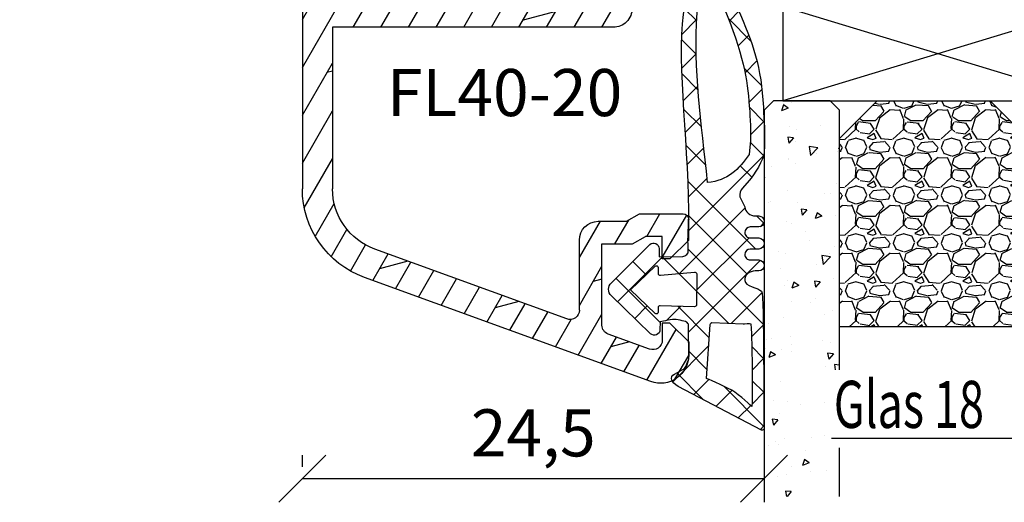
# Model space of a CAD drawing. Units: millimetres. Extents: x -483 to 1002, y -251 to 546.
# Drawn here: x 151 to 203, y 55 to 81 of the extents above; entities that cross this region are included whole.
import ezdxf

# ---------------------------------------------------------------- set-up
doc = ezdxf.new("R2010")
doc.units = ezdxf.units.MM
doc.header["$LTSCALE"] = 5
for name, color, linetype in [('Aluhalter', 3, 'Continuous'), ('Aluprofile', 253, 'Continuous'), ('Bemaßung', 1, 'Continuous'), ('Dichtungen', 6, 'Continuous'), ('Glas', 141, 'Continuous'), ('Schraffur', 251, 'Continuous'), ('Text intern', 250, 'Continuous')]:
    doc.layers.add(name, color=color, linetype=linetype)
doc.styles.add('RomanS', font='romans.shx', dxfattribs={"width": 0.7})
doc.dimstyles.new('IDEAL Holz', dxfattribs={"dimtxt": 2.5, "dimasz": 2.5, "dimexe": 1.25, "dimexo": 0.625, "dimtad": 1, "dimdec": 1, "dimtxsty": 'RomanS', "dimblk": 'OBLIQUE', "dimcen": 2.5, "dimadec": 0, "dimazin": 0, "dimtfac": 1, "dimtdec": 1, "dimtmove": 0, "dimatfit": 3, "dimldrblk": 'OBLIQUE', "dimfxl": 1, "dimarcsym": 0})

# ---------------------------------------------------------------- blocks, each defined once
blk = doc.blocks.new('A-SS86-20')
at = {"layer": 'Aluprofile'}
blk.add_lwpolyline([(-14.19999998097983, 9.000000025192492, -1.895215e-10), (-11.39999998753919, 9.000000023421533)], format="xyb", dxfattribs=at)
blk = doc.blocks.new('A-FL40-20')
at = {"layer": 'Aluprofile'}
h = blk.add_hatch(dxfattribs=at)
h.set_pattern_fill('DOLMIT', color=256, scale=0.2, angle=120, style=0)
h.set_pattern_definition([(120, (0, 0), (-1.099852262806237, -0.6349999999999997), []), (165, (0, 0), (-0.9297038919127659, -3.469702160612961), [1.796051999999999, -3.592099999999998])])
edge = h.paths.add_edge_path()
edge.add_arc((-12.50036394033674, 19.17994948544787), 3.400000031529691, 109.9999999999915, 180)
edge.add_line((-15.90036394033694, 19.17994948544787), (-15.90036394033683, 10.60015498881398))
edge.add_line((-15.90036394033683, 10.60015498881398), (-1.000363954737562, 10.60015498245366))
edge.add_arc((-1.000363955164516, 9.60015498245366), 1.000000005268389, -2.5742508569237543e-08, 89.99999997554079, ccw=False)
edge.add_line((-0.0003639551645165, 9.600154982004367), (-0.000363956646936, 6.300154982131516))
edge.add_arc((-0.8003639566468905, 6.300154982490992), 0.8000000053947927, 179.99999989931, 359.9999999742575, ccw=False)
edge.add_line((-1.600363956559874, 6.300154983896843), (-1.600363954626743, 7.40015498266666))
edge.add_arc((-1.50036395462666, 7.400154982490901), 0.1000000006743562, 90.00000041144273, 179.9999998993231, ccw=False)
edge.add_arc((-1.500363956062926, 7.600154982490947), 0.1000000006743562, 270.0000004114101, 359.9999999742575)
edge.add_line((-1.400363956062903, 7.600154982445928), (-1.400363955479007, 8.900154982446109))
edge.add_arc((-1.500363955478914, 8.900154982490898), 0.0999999976976369, 359.9999999742706, 450)
edge.add_line((-1.500363955478914, 9.000154982490812), (-6.800363953498673, 9.000154982490812))
edge.add_line((-6.800363953498673, 9.000154982490812), (-6.800363955163502, 7.500154985444396))
edge.add_arc((-7.300363955163502, 7.500154985999643), 0.5, 179.9999999364125, 359.99999993639955, ccw=False)
edge.add_line((-7.800363955163502, 7.500154986554433), (-7.800363953498673, 9.000154985356176))
edge.add_line((-7.800363953498673, 9.000154985356176), (-15.90036394033683, 9.000154988814074))
edge.add_line((-15.90036394033683, 9.000154988814074), (-15.90036394033683, 5.258156946254985))
edge.add_arc((-15.0003639403368, 5.258156946254985), 0.9000000054314508, 180, 255.0000001728951)
edge.add_line((-15.23330108092904, 4.388823702594891), (-12.82743442474105, 3.744173674972216))
edge.add_arc((-13.50036394200765, 1.232766526620707), 2.59999999999999, 2.8009196739731124e-08, 75, ccw=False)
edge.add_line((-10.90036394200768, 1.232766527855799), (-10.90036393779496, -7.799845027603397))
edge.add_line((-10.90036393779496, -7.799845027603396), (-7.800363956463852, -7.799845027603396))
edge.add_line((-7.800363956463852, -7.799845027603396), (-7.800363956555487, -7.499845027532043))
edge.add_arc((-7.300363956555427, -7.49984502737925), 0.5, 1.7509023564343806e-08, 180.000000017509, ccw=False)
edge.add_line((-6.800363956555487, -7.499845027226456), (-6.800363956097044, -8.999845029163907))
edge.add_line((-6.800363956097044, -8.999845029163907), (-1.500363955913542, -8.999845019115355))
edge.add_arc((-1.500363956103115, -8.899845019115215), 0.1000000006743278, 270.0000001086172, 360.000000022199)
edge.add_line((-1.400363956103149, -8.899845019076556), (-1.400363956607234, -7.599845020416294))
edge.add_arc((-1.500363956607202, -7.599845020454949), 0.0999999976976369, 2.22119761e-08, 90.00000001555163)
edge.add_arc((-1.50036395666143, -7.399845020454902), 0.0999999976976369, 180.0000000185121, 270.0000000155517, ccw=False)
edge.add_line((-1.600363956661396, -7.399845020487417), (-1.600363957017008, -6.299845021634837))
edge.add_arc((-0.8003639571111307, -6.299845021376312), 0.8000000053947927, 2.2212020667211618e-08, 180.0000000185121, ccw=False)
edge.add_line((-0.000363957111233, -6.299845021066173), (-0.0003639558705686, -9.499845017455755))
edge.add_arc((-1.000363955870567, -9.4998450178432), 1, -89.9999998797228, 2.2212020667211618e-08, ccw=False)
edge.add_line((-1.000363953771225, -10.49984501784342), (-7.000363954309419, -10.49984503043902))
edge.add_arc((-7.000363956408704, -9.499845030439015), 1, 180, 270.0000001202769, ccw=False)
edge.add_line((-8.000363956408705, -9.499845030439015), (-8.000363956408705, -9.399845027603533))
edge.add_line((-8.000363956408705, -9.399845027603533), (-10.90036393723528, -9.399845027603533))
edge.add_line((-10.90036393723528, -9.399845027603533), (-10.90036393653571, -10.49984501209133))
edge.add_line((-10.90036393653571, -10.49984501209133), (-11.70036393690873, -10.49984501209133))
edge.add_arc((-11.70036393690883, -9.699845012091373), 0.800000010789631, 180.0000000280092, 270.0000000000033, ccw=False)
edge.add_line((-12.50036393690885, -9.699845012482458), (-12.50036394200765, 1.232766527109559))
edge.add_arc((-13.50036394200765, 1.232766526620707), 1, 2.80092367e-08, 75.00000000000004)
edge.add_line((-13.24154489690511, 2.198692352909799), (-15.64741155309303, 2.843342380532248))
edge.add_arc((-15.0003639403368, 5.258156946254985), 2.49999999999997, 180, 255.0000000000024, ccw=False)
edge.add_line((-17.50036394033685, 5.258156946254985), (-17.50036394033697, 19.17994948544787))
edge.add_arc((-12.50036394033674, 19.17994948544787), 5.00000003152969, 109.9999999999915, 179.9999996968359, ccw=False)
edge.add_line((-14.2104646569652, 23.87841258937738), (0.9868039696915502, 29.40976601162788))
edge.add_arc((1.499636046911404, 28.00015496419906), 1.50000000800773, 2.1821148266099044e-07, 109.99194597781599, ccw=False)
edge.add_line((2.99963604709427, 28.00015496419906), (2.99963604709427, 27.30015498785542))
edge.add_line((2.99963604709427, 27.30015498785542), (1.999636047126728, 26.30015498790908))
edge.add_line((1.999636047126728, 26.30015498790908), (1.599636047124761, 26.30015498790908))
edge.add_line((1.599636047124761, 26.30015498790908), (1.599636047124761, 27.21606020708464))
edge.add_arc((1.099636047124761, 27.21606020708464), 0.5, 0, 109.9999999999915)
edge.add_line((0.928625975461898, 27.68590651747763), (-1.27137402480116, 26.88517200199612))
edge.add_arc((-1.100363953138297, 26.41532569160336), 0.4999999971462546, 109.9999999999983, 180.00000027763)
edge.add_line((-1.600363953138355, 26.41532569157494), (-1.600363952895293, 22.10015498781013))
edge.add_line((-1.600363952895293, 22.10015498781013), (0.021175078074009, 22.10015498787198))
edge.add_line((0.021175078074009, 22.10015498787198), (0.7139954010374367, 21.70015498790917))
edge.add_line((0.7139954010374367, 21.70015498790917), (1.599636047143689, 21.70015498790917))
edge.add_line((1.599636047143689, 21.70015498790917), (1.59963604709793, 22.90015498790922))
edge.add_line((1.59963604709793, 22.90015498790922), (1.999636047103365, 22.90015498790922))
edge.add_line((1.999636047103365, 22.90015498790922), (2.99963604713605, 21.90015498787648))
edge.add_line((2.99963604713605, 21.90015498787648), (2.999636047178, 20.80015498792045))
edge.add_arc((2.699636047177989, 20.80015498790908), 0.2999999983907173, -89.99999996074467, 2.18858531297883e-09, ccw=False)
edge.add_line((2.699636047383534, 20.50015498951848), (0.3924563700706471, 20.50015498793755))
edge.add_line((0.3924563700706471, 20.50015498793755), (-0.3003639528221242, 20.90015498785965))
edge.add_line((-0.3003639528221242, 20.90015498785965), (-1.800363952845771, 20.90015498780258))
edge.add_arc((-1.800363952883968, 21.90015498780258), 1, 180.0000000032308, 270.0000000021853, ccw=False)
edge.add_line((-2.800363952883968, 21.90015498774619), (-2.80036395309321, 25.61459117626214))
edge.add_arc((-3.30036395309321, 25.61459117623418), 0.5, 3.2308329e-09, 109.9999999999915)
edge.add_line((-3.471374024756128, 26.08443748662694), (-13.66323242764412, 22.37490439611997))
edge = h.paths.add_edge_path(flags=16)
edge.add_line((-6.233240062338892, 9.000154982490812), (-5.393184254659615, 9.000154978911723))
for p, q in [((0.98680396969155, 29.40976601162788), (-14.2104646569652, 23.87841258937738)), ((2.99963604709427, 27.30015498785542), (2.99963604709427, 28.00015496419906)), ((0.928625975461898, 27.68590651747763), (-1.27137402480116, 26.88517200199612)), ((1.599636047124761, 26.30015498790908), (1.599636047124761, 27.21606020708464)), ((1.999636047126728, 26.30015498790908), (2.99963604709427, 27.30015498785542)), ((-1.600363953138355, 26.41532569157494), (-1.600363952895293, 22.10015498781013)), ((1.999636047126728, 26.30015498790908), (1.599636047124761, 26.30015498790908)), ((-3.471374024756128, 26.08443748662694), (-13.66323242764412, 22.37490439611997)), ((-2.80036395309321, 25.61459117626214), (-2.800363952883968, 21.90015498774619)), ((1.999636047103365, 22.90015498790922), (1.59963604709793, 22.90015498790922)), ((1.59963604709793, 22.90015498790922), (1.599636047143689, 21.70015498790917)), ((1.999636047103365, 22.90015498790922), (2.99963604713605, 21.90015498787648)), ((-1.600363952895293, 22.10015498781013), (0.021175078074009, 22.10015498787198)), ((0.021175078074009, 22.10015498787198), (0.7139954010374367, 21.70015498790917)), ((1.599636047143689, 21.70015498790917), (0.7139954010374367, 21.70015498790917)), ((2.99963604713605, 21.90015498787648), (2.999636047178, 20.80015498792045)), ((-1.800363952845771, 20.90015498780258), (-0.3003639528221242, 20.90015498785965)), ((-0.3003639528221242, 20.90015498785965), (0.3924563700706471, 20.50015498793755)), ((0.3924563700706471, 20.50015498793755), (2.699636047383534, 20.50015498951848)), ((-17.50036394033685, 5.258156946254985), (-17.50036394033697, 19.17994948544787)), ((-15.90036394033683, 10.60015498881398), (-15.90036394033694, 19.17994948544787)), ((-1.000363954737564, 10.60015498245366), (-15.90036394033683, 10.60015498881398)), ((-0.0003639551645165, 9.600154982004367), (-0.000363956646936, 6.300154982131516)), ((-15.90036394033683, 5.258156946254985), (-15.90036394033683, 9.000154988814074)), ((-7.800363953498673, 9.000154985356176), (-15.90036394033683, 9.000154988814074)), ((-7.800363953498673, 9.000154985356176), (-7.800363955163502, 7.500154986554433)), ((-6.800363953498673, 9.000154982490812), (-1.500363955478914, 9.000154982490812)), ((-6.800363953498673, 9.000154982490812), (-6.800363955163502, 7.500154985444396)), ((-6.233240062338892, 9.000154982490812), (-5.393184254659615, 9.000154978911723)), ((-1.400363955479007, 8.900154982446109), (-1.400363956062903, 7.600154982445928)), ((-1.600363954626743, 7.40015498266666), (-1.600363956559874, 6.300154983896843)), ((-12.82743442474105, 3.744173674972216), (-15.23330108092904, 4.388823702594891)), ((-13.24154489690511, 2.198692352909799), (-15.64741155309303, 2.843342380532248)), ((-12.50036394200765, 1.23276652710956), (-12.50036393690885, -9.699845012482458)), ((-10.90036394200768, 1.232766527855799), (-10.90036393779496, -7.799845027603396)), ((0, 0), (0, 1)), ((0, 0), (-1, 0)), ((0, 0), (0, -1)), ((0, 0), (1, 0)), ((-1.600363956661396, -7.399845020487417), (-1.600363957017008, -6.299845021634837)), ((-0.0003639558705686, -9.499845017455755), (-0.000363957111233, -6.299845021066173)), ((-7.800363956463852, -7.799845027603396), (-10.90036393779496, -7.799845027603396)), ((-7.800363956555487, -7.499845027532043), (-7.800363956463852, -7.799845027603396)), ((-6.800363956555487, -7.499845027226456), (-6.800363956097044, -8.999845029163907)), ((-1.400363956103149, -8.899845019076556), (-1.400363956607234, -7.599845020416294)), ((-8.000363956408705, -9.399845027603533), (-10.90036393723528, -9.399845027603533)), ((-10.90036393723528, -9.399845027603533), (-10.90036393653571, -10.49984501209133)), ((-8.000363956408705, -9.399845027603533), (-8.000363956408705, -9.499845030439015)), ((-6.800363956097044, -8.999845029163907), (-1.500363955913542, -8.999845019115355)), ((-10.90036393653571, -10.49984501209133), (-11.70036393690873, -10.49984501209133)), ((-7.000363954309419, -10.49984503043902), (-1.000363953771225, -10.49984501784342))]:
    blk.add_line(p, q, dxfattribs=at)
for centre, radius, start, end in [((1.499636046911404, 28.00015496419906), 1.50000000800773, 2.182114956e-07, 109.991945977816), ((1.099636047124761, 27.21606020708464), 0.5, 0, 109.9999999999915), ((-1.100363953138297, 26.41532569160336), 0.4999999971462546, 109.9999999999983, 180.00000027763), ((-3.30036395309321, 25.61459117623418), 0.5, 3.2308329e-09, 109.9999999999915), ((-12.50036394033674, 19.17994948544787), 5.00000003152969, 109.9999999999915, 179.9999996968358), ((-12.50036394033674, 19.17994948544787), 3.400000031529691, 109.9999999999915, 180), ((-1.800363952883968, 21.90015498780258), 1, 180.0000000032308, 270.0000000021853), ((2.699636047177989, 20.80015498790908), 0.2999999983907173, 270.0000000392553, 2.1886287e-09), ((-1.000363955164516, 9.60015498245366), 1.000000005268389, 359.9999999742575, 89.99999997554077), ((-1.500363955478914, 8.900154982490898), 0.0999999976976369, 359.9999999742706, 90), ((-7.300363955163502, 7.500154985999643), 0.5, 179.9999999364125, 359.9999999363995), ((-1.50036395462666, 7.400154982490901), 0.1000000006743562, 90.00000041144266, 179.9999998993231), ((-1.500363956062926, 7.600154982490947), 0.1000000006743562, 270.0000004114101, 359.9999999742575), ((-0.8003639566468905, 6.300154982490992), 0.8000000053947927, 179.99999989931, 359.9999999742575), ((-15.0003639403368, 5.258156946254985), 2.49999999999997, 180, 255.0000000000024), ((-15.0003639403368, 5.258156946254985), 0.9000000054314508, 180, 255.0000001728951), ((-13.50036394200765, 1.232766526620707), 2.59999999999999, 2.80092367e-08, 75.00000000000004), ((-13.50036394200765, 1.232766526620707), 1, 2.80092367e-08, 75.00000000000004), ((-0.8003639571111307, -6.299845021376312), 0.8000000053947927, 2.22119761e-08, 180.0000000185121), ((-7.300363956555427, -7.49984502737925), 0.5, 1.75090299e-08, 180.000000017509), ((-1.50036395666143, -7.399845020454902), 0.0999999976976369, 180.0000000185121, 270.0000000155516), ((-1.500363956607202, -7.599845020454949), 0.0999999976976369, 2.22119761e-08, 90.00000001555163), ((-1.500363956103115, -8.899845019115215), 0.1000000006743278, 270.0000001086172, 2.21989486e-08), ((-11.70036393690883, -9.699845012091373), 0.800000010789631, 180.0000000280092, 270.0000000000033), ((-7.000363956408704, -9.499845030439015), 1, 180, 270.0000001202769), ((-1.000363955870567, -9.4998450178432), 1, 270.0000001202769, 2.22119761e-08)]:
    blk.add_arc(centre, radius, start, end, dxfattribs=at)
blk = doc.blocks.new('D-Trockenverglasung')
at = {"layer": 'Dichtungen'}
for p, q in [((5.183272079000388, 7.863882743667869), (2.829207898564368, 5.50981856323186)), ((6.322391231354129, 5.393338406218376), (3.935379764835062, 7.780349872737446)), ((3.715011740565471, 6.204666672793209), (3.055054454798188, 6.864623958560486)), ((6.077799877555165, 6.962359318008829), (5.369196276093174, 6.253755716546838)), ((6.322229859541777, 5.410738075781601), (2.794583199536944, 1.883091415776774)), ((1.589858264079188, 2.94166647663799), (-0.3153108008357108, 4.846835541552891)), ((3.693655537041522, 4.429971652103319), (2.940979097906321, 5.182648091238526)), ((0.157270723062382, 4.633932611943706), (-1.254760664413147, 3.221901224468171)), ((3.697380941236103, 4.581940381689761), (2.026572699886429, 2.911132140340086)), ((8.904033883579485, 1.01564452977918), (5.435278842989994, 4.48439957036868)), ((14.144762971096, 4.253015066266669), (13.21354253917509, 3.321794634345766)), ((15.3812267344003, 3.518707800027526), (14.61944383999941, 4.280490694428415)), ((16.03660748878757, 4.34880835974441), (15.19296151734602, 3.505162388302863)), ((17.09829999825622, 3.59768576038543), (16.33682277787052, 4.359162980771138)), ((17.85588532402744, 4.37203497077045), (17.08119276314616, 3.597342409889165)), ((18.91585414341189, 3.576182839443589), (18.12782642819573, 4.364210554659756)), ((19.51119437974291, 4.231292802272093), (18.85857780753304, 3.578676230062221)), ((-0.188756478374458, 2.924229994877812), (-0.989807549286098, 3.725281065789451)), ((1.319118490382493, 3.999729155049982), (0.347891993036157, 3.028502657703653)), ((6.137437551848996, 0.1901384130820176), (2.326267527497619, 4.001308437433386)), ((6.730649257808797, 4.023106249834794), (2.747770472084481, 0.0402274641104796)), ((8.502687437757018, 3.999093205569188), (5.404099690992608, 0.9005054588047869)), ((10.33707149113491, 4.03742603473325), (6.736923466349307, 0.4372780099476472)), ((11.69026051995924, 0.0254691176132695), (7.688873225024137, 4.026856412548368)), ((10.49381771181653, 3.017963149969794), (9.503396935457406, 4.008383926328924)), ((12.23206347457713, 4.136366793961633), (11.191480369298, 3.095783688682511)), ((12.10815629782851, 3.199675788171655), (11.22812438969326, 4.079707696306908)), ((13.72860946266351, 3.375273847550482), (12.92537674388322, 4.17850656633078)), ((7.328530688553215, 0.7950965005916261), (4.546808056586655, 3.576819132558181)), ((20.48046665971366, 3.404513858028997), (19.98531337300025, 2.909360571315596)), ((-0.5407798882129953, 2.139830776454498), (-2.676352222351184, 0.0042584423162992)), ((-0.7667305736652708, 1.706152865954784), (-1.609160550606077, 2.548582842895594)), ((20.43386366178268, 2.058173321072807), (19.92033951246493, 2.571697470390553)), ((4.419006589479136, 0.1125181512380422), (2.789437495233085, 1.742087245484093)), ((18.95307430788378, 1.877121506199129), (17.77559729297015, 0.6996444912855041)), ((19.35620169650657, 1.339784062135072), (18.85595842026788, 1.840027338373764)), ((-1.56443143501653, 0.7078025030922248), (-2.228513525928008, 1.371884594003695)), ((11.15339756257157, 1.261649657742245), (10.54256131509765, 0.6508134102683272)), ((16.34162562831458, 1.061724050843764), (15.41520214067211, 0.135300563201298)), ((18.08675528139858, 0.8131792530292401), (17.52333035936127, 1.37660417506655)), ((-0.8705941861889741, 0.0139652542646616), (-1.494178104546605, 0.6375491726223004)), ((-0.2550957290365972, 0.629463711417067), (-0.8705934401667574, 0.0139660002868993)), ((0.9185206858953024, 0.0209016063942187), (0.3077948834448492, 0.631627408844672)), ((1.563052938623624, 0.6515611548634582), (0.9324773934556276, 0.0209856096954582)), ((2.696126580021725, 0.0393469364816284), (2.06862369073378, 0.6668498257695747)), ((12.41610194436556, 0.7283028153224153), (11.7083683933681, 0.0205692643249549)), ((13.5157293301082, -0.003948468321866), (12.79729760440593, 0.7144832573804081)), ((14.26187041354296, 0.7780200602859823), (13.47799844656899, -0.0058519066879867)), ((15.1983587047859, 0.109473381214265), (14.5093514599684, 0.7984806260317541)), ((16.72329402959871, 0.3805892806152755), (16.09361432888728, 1.01026898132671)), ((-2.657344882637076, 0.0046647264989375), (-2.84786650120179, 0.1951863450636466)), ((0.9185213941960626, 0.0209008980934655), (0.9185206850323766, 0.0209016072571444)), ((0.9324773968924944, 0.020985613132325), (0.9324769964172075, 0.0209852126570382)), ((2.696127152728732, 0.0393463637746194), (2.696127152526798, 0.0393463639765628)), ((8.119997648642679, 0.0036295405021605), (7.915512189055732, 0.2081150000891085)), ((8.489099025230885, 0.3934023446153958), (8.104170111788953, 0.0084734311734636))]:
    blk.add_line(p, q, dxfattribs=at)
for points, knots in [([(19.63673900451071, 4.206881816304516), (17.38502459478849, 4.673347745123962), (12.64939633958015, 4.036694099290635), (8.801913700691273, 3.994781156960833), (7.891374963712094, 4.001110221398644), (7.472106843052372, 4.065878016537538), (6.641149811802377, 4.018335698829201), (6.497489330031541, 3.997665125912533), (6.373465892531541, 4.167852842926428), (6.332469256246824, 4.306690191016706), (6.332469256246824, 4.306690191016706), (6.32075593159405, 5.569662196225037), (6.32075593159405, 5.569662196225037), (6.32075593159405, 5.569662196225037), (6.758627567878761, 5.569662196225037), (6.758627567878761, 5.569662196225037), (6.874727285760712, 5.569662196225037), (6.98014720763571, 5.638219596398648), (7.025966977600987, 5.74467304691948), (7.07316478576071, 5.850437478343089), (7.052149703295427, 5.974460915843089), (6.973257016663495, 6.059899283898642), (6.973257016663495, 6.059899283898642), (4.94685185173293, 8.102151888065311), (4.94685185173293, 8.102151888065311), (4.855212311802374, 8.197581033030591), (4.728432797913483, 8.251669032162537), (4.596141131246824, 8.251669032162537), (4.463849464580164, 8.251669032162537), (4.336725441142647, 8.197581033030591), (4.244741391663495, 8.102151888065311), (4.244741391663495, 8.102151888065311), (2.240040328295433, 6.016835590322257), (2.240040328295433, 6.016835590322257), (2.161492151212085, 5.931397222266702), (2.141166087844053, 5.807373784766702), (2.18733036735793, 5.701264843794483), (2.23383915642043, 5.595155902822256), (2.338914568746814, 5.526253993100032), (2.454669777080141, 5.526253993100032), (2.454669777080141, 5.526253993100032), (2.862913592184325, 5.508339496572261), (2.862913592184325, 5.508339496572261), (2.862913592184325, 5.508339496572261), (3.001750940274602, 5.007078103343086), (2.994860749302373, 4.764198871572261), (2.988315067878771, 4.521664149350036), (2.889440827427391, 4.134779926259758), (2.830185185066254, 4.080347417579201), (2.77058503315655, 4.023847851606976), (2.720631148607935, 3.996287087718093), (2.639326895135693, 4.00179924049587), (2.639326895135693, 4.00179924049587), (0.8816391781218158, 3.999043164106978), (0.8816391781218158, 3.999043164106978), (0.7111069515593158, 4.08861564674587), (0.4289536312468273, 4.138225021745863), (0.33662507221905, 4.30737921011392), (0.33662507221905, 4.30737921011392), (0.1602361833301416, 4.62846210941948), (0.1602361833301416, 4.62846210941948), (0.0654960574620986, 4.802094921919483), (0.0561942996496043, 4.929563454905586), (-0.1408651621559613, 4.907170334245869), (-0.3375801144129014, 4.884432704037536), (-0.470216290628173, 4.735949088586146), (-0.5535876013920529, 4.554048046919483), (-0.5535876013920529, 4.554048046919483), (-2.877304506774009, 0.1392575758531365), (-2.877304506774009, 0.1392575758531365), (-2.891084888718466, 0.1075626973809136), (-2.889362340975393, 0.0717337043253537), (-2.870758825350406, 0.0441729404364679), (-2.852155309725388, 0.0152341383531365), (-2.819771412155944, -0.0013023199801978), (-2.786698495489304, 7.57182142408e-05), (-2.415317202086498, 0.0303925584920251), (4.303308014927381, -0.0192168165079778), (4.493477285760715, 0.1337454230753536), (4.684335575691261, 0.2853296244642465), (4.760472185934318, 1.021891039394795), (5.05778392638571, 1.022580058492025), (5.05778392638571, 1.022580058492025), (5.082588613885715, 1.022580058492025), (5.082588613885715, 1.022580058492025), (5.211779694614874, 1.022580058492025), (5.335458622566261, 0.9715926452975763), (5.426409143399594, 0.8792640862697993), (5.51804868333015, 0.788313565436468), (5.56938060607321, 0.5953882182142465), (5.56938060607321, 0.465852627936464), (5.56938060607321, 0.465852627936464), (5.56938060607321, 0.2853296244642465), (5.56938060607321, 0.2853296244642465), (5.56938060607321, 0.1240991557142408), (5.699949724996826, -0.0068144727579735), (5.861180193746815, -0.0068144727579735), (6.022410662496824, -0.0068144727579735), (6.153324290969035, 0.1240991557142408), (6.153324290969035, 0.2853296244642465), (6.153324290969035, 0.2853296244642465), (6.153324290969035, 0.730435961269798), (6.153324290969035, 0.730435961269798), (6.153324290969035, 0.8076061001586865), (6.184330150344035, 0.8820201626586905), (6.238762659024597, 0.9371416904364691), (6.293539677253761, 0.9915741991170248), (6.367609230205161, 1.022580058492025), (6.445468388191271, 1.022580058492025), (6.445468388191271, 1.022580058492025), (6.445468388191271, 1.022580058492025), (6.445468388191271, 1.022580058492025), (6.606698856941262, 1.022580058492025), (6.73692346631627, 0.8916664300198036), (6.73692346631627, 0.730435961269798), (6.73692346631627, 0.730435961269798), (6.73692346631627, 0.2853296244642465), (6.73692346631627, 0.2853296244642465), (6.73692346631627, 0.1240991557142408), (6.867837094788482, -0.0068144727579735), (7.02906756353849, -0.0068144727579735), (7.190642541837092, -0.0068144727579735), (7.32121166076071, 0.1240991557142408), (7.32121166076071, 0.2853296244642465), (7.32121166076071, 0.2853296244642465), (7.32121166076071, 0.730435961269798), (7.32121166076071, 0.730435961269798), (7.32121166076071, 0.8076061001586865), (7.35221752013571, 0.8820201626586905), (7.406650028816271, 0.9371416904364691), (7.461771556594044, 0.9915741991170248), (7.536185619094041, 1.022580058492025), (7.61335575798293, 1.022580058492025), (7.774586226732932, 1.022580058492025), (7.905155345656535, 0.8916664300198036), (7.905155345656535, 0.730435961269798), (7.905155345656535, 0.730435961269798), (7.905155345656535, 0.2853296244642465), (7.905155345656535, 0.2853296244642465), (7.905155345656535, 0.1240991557142408), (8.036413483677377, -0.0068144727579735), (8.19764395242737, -0.0068144727579735), (8.274814091316273, -0.0068144727579735), (8.34922815381627, 0.0241913866170265), (8.403660662496815, 0.0786238952975751), (8.458782190274603, 0.1337454230753536), (8.489099030552381, 0.2081594855753579), (8.489099030552381, 0.2853296244642465), (8.489099030552381, 0.2853296244642465), (8.489099030552381, 0.465852627936464), (8.489099030552381, 0.465852627936464), (8.489099030552381, 0.734570075853135), (8.706829065274603, 1.022580058492025), (8.976235532288484, 1.022580058492025), (8.976235532288484, 1.022580058492025), (9.512292389927381, 1.276828105367022), (9.512292389927381, 1.276828105367022), (9.678345992357931, 1.314724155714245), (9.851289785760711, 1.262358704325357), (9.96980107048293, 1.140402324117024), (9.96980107048293, 1.140402324117024), (10.37425528055237, 0.7938257182142437), (10.37425528055237, 0.7938257182142437), (10.63470449930236, 0.5333764994642465), (11.51527090555235, 7.57182142408e-05), (11.84944516770515, -0.0013023199801978), (12.95807689513569, -0.0605579623413135), (13.49688982916348, 7.57182142408e-05), (14.26996925624681, 0.0372827494642465), (16.38319082742738, 0.1392575758531294), (17.66063223367737, 0.5816078362697965), (19.50582537603848, 1.406363695644792), (20.2416977718718, 1.719867384880906), (20.68956018506627, 2.148437263353123), (20.68404803228849, 2.851236742519794), (20.68404803228849, 2.851236742519794), (20.41946469895515, 4.014645488179517), (19.63673900451071, 4.206881816304516)], [0, 0, 0, 0, 1, 1, 1, 2, 2, 2, 3, 3, 3, 4, 4, 4, 5, 5, 5, 6, 6, 6, 7, 7, 7, 8, 8, 8, 9, 9, 9, 10, 10, 10, 11, 11, 11, 12, 12, 12, 13, 13, 13, 14, 14, 14, 15, 15, 15, 16, 16, 16, 17, 17, 17, 18, 18, 18, 19, 19, 19, 20, 20, 20, 21, 21, 21, 22, 22, 22, 23, 23, 23, 24, 24, 24, 25, 25, 25, 26, 26, 26, 27, 27, 27, 28, 28, 28, 29, 29, 29, 30, 30, 30, 31, 31, 31, 32, 32, 32, 33, 33, 33, 34, 34, 34, 35, 35, 35, 36, 36, 36, 37, 37, 37, 38, 38, 38, 39, 39, 39, 40, 40, 40, 41, 41, 41, 42, 42, 42, 43, 43, 43, 44, 44, 44, 45, 45, 45, 46, 46, 46, 47, 47, 47, 48, 48, 48, 49, 49, 49, 50, 50, 50, 51, 51, 51, 52, 52, 52, 53, 53, 53, 54, 54, 54, 55, 55, 55, 56, 56, 56, 57, 57, 57, 58, 58, 58, 59, 59, 59, 59]), ([(5.443290111281541, 5.622027647613926), (5.443290111281541, 5.622027647613926), (5.74818106180237, 5.622027647613926), (5.74818106180237, 5.622027647613926), (5.786766131246821, 5.622027647613926), (5.82225061475377, 5.644765277822257), (5.837409034892656, 5.680594270877811), (5.852222945482932, 5.716767773481983), (5.845332754510705, 5.758453428863922), (5.818461009719044, 5.786703211850037), (5.818461009719044, 5.786703211850037), (4.565479781420433, 7.089293815148642), (4.565479781420433, 7.089293815148642), (4.565479781420433, 7.089293815148642), (3.31318757221905, 5.786703211850037), (3.31318757221905, 5.786703211850037), (3.286315827427386, 5.758453428863922), (3.278736617357935, 5.716767773481983), (3.294584056594031, 5.680594270877811), (3.309397967184338, 5.644765277822257), (3.344537941142647, 5.622027647613926), (3.383467520135693, 5.622027647613926), (3.383467520135693, 5.622027647613926), (3.623935185066271, 5.622027647613926), (3.623935185066271, 5.622027647613926), (3.653563006246825, 5.622027647613926), (3.68043475103849, 5.608936284766706), (3.699382776212102, 5.586887673655589), (3.71729727273987, 5.564494552995867), (3.725220992357946, 5.535555750912536), (3.720053349128761, 5.506961458377817), (3.720053349128761, 5.506961458377817), (3.67561161735793, 3.693807704037538), (3.67561161735793, 3.693807704037538), (3.67078848367737, 3.665557921051417), (3.678367693746821, 3.636619118968086), (3.696971209371838, 3.61457050785698), (3.715574724996825, 3.592521896745871), (3.742790979337086, 3.579430533898643), (3.771385271871821, 3.579430533898643), (3.771385271871821, 3.579430533898643), (5.408150137323217, 3.573918381120869), (5.408150137323217, 3.573918381120869), (5.43881148714959, 3.573918381120869), (5.467750289232938, 3.588387782162531), (5.486009295309315, 3.613192469662536), (5.504612810934318, 3.637997157162537), (5.510469473260711, 3.669692035634759), (5.501512224996815, 3.698630837718086), (5.501512224996815, 3.698630837718086), (5.34992802360793, 5.49697068146809), (5.34992802360793, 5.49697068146809), (5.34165979444127, 5.526253993100032), (5.346827437670441, 5.557948871572257), (5.365086443746818, 5.582753559072257), (5.383689959371821, 5.606869227475037), (5.412284251906541, 5.622027647613926), (5.443290111281541, 5.622027647613926)], [0, 0, 0, 0, 1, 1, 1, 2, 2, 2, 3, 3, 3, 4, 4, 4, 5, 5, 5, 6, 6, 6, 7, 7, 7, 8, 8, 8, 9, 9, 9, 10, 10, 10, 11, 11, 11, 12, 12, 12, 13, 13, 13, 14, 14, 14, 15, 15, 15, 16, 16, 16, 17, 17, 17, 18, 18, 18, 19, 19, 19, 19]), ([(19.22883969895515, 1.984450718214233), (19.62847077534403, 2.191156447380901), (20.03499204270516, 2.593543600158681), (20.00467520242738, 2.825054016825347), (19.9743583621496, 3.056564433492013), (19.68497034131627, 3.515451152242015), (19.2922294558996, 3.556792298075348), (16.15719256353848, 3.740071377936453), (13.54512116596905, 3.348708530714239), (10.26676830138571, 2.993174676547575), (10.34876157395516, 1.938975457797575), (10.96818974235793, 1.338839824117022), (11.75987268506625, 0.7869355272420222), (12.81751699930235, 0.6615340515475765), (13.39491500277459, 0.7276798848809137), (14.04121491596903, 0.7607528015475751), (15.54189850971904, 0.8765080098809079), (16.69876157395514, 0.9867510654364579), (19.22883969895515, 1.984450718214233)], [0, 0, 0, 0, 1, 1, 1, 2, 2, 2, 3, 3, 3, 4, 4, 4, 5, 5, 5, 6, 6, 6, 6]), ([(2.826740089580141, 2.764320941884752), (2.827429108677391, 2.815308355079203), (2.78712149148987, 2.858027539106977), (2.736823097392658, 2.861472634593086), (2.736823097392658, 2.861472634593086), (-0.1308743852462442, 3.061977191884756), (-0.1308743852462442, 3.061977191884756), (-0.1308743852462442, 3.061977191884756), (-0.5074233218781786, 2.149815301547576), (-0.7602933305587385, 1.717111308492019), (-1.012474320142074, 1.284407315436467), (-1.628457393058738, 0.6394854404364665), (-1.628457393058738, 0.6394854404364665), (-0.271089771530967, 0.6188148675198022), (1.434921513191254, 0.6263940775892465), (2.766450918573212, 0.6973630446031294), (2.793667172913501, 0.7152775411309094), (2.766450918573212, 1.079079624464237), (2.766450918573212, 1.112152541130909), (2.766450918573212, 1.112152541130909), (2.826740089580141, 2.764320941884752), (2.826740089580141, 2.764320941884752)], [0, 0, 0, 0, 1, 1, 1, 2, 2, 2, 3, 3, 3, 4, 4, 4, 5, 5, 5, 6, 6, 6, 7, 7, 7, 7])]:
    blk.add_open_spline(points, degree=3, knots=knots, dxfattribs=at)
blk = doc.blocks.new('_Oblique')
at = {"color": 0, "linetype": 'ByBlock', "lineweight": -2}
blk.add_line((-0.5, -0.5), (0.5, 0.5), dxfattribs=at)
blk = doc.blocks.new('*D18')
at = {"layer": 'Bemaßung', "color": 0, "lineweight": -2}
for p, q in [((165.5457654737408, 57.24573710078558), (165.5457654737408, 57.87073710078622)), ((190.0457654856228, 57.50317188580268), (190.0457654856228, 55.37073710078622)), ((190.0457654856228, 56.62073710078622), (165.5457654737408, 56.62073710078622))]:
    blk.add_line(p, q, dxfattribs=at)
at = {"layer": 'Defpoints', "color": 0}
for p in [(190.0457654856228, 58.12817188580268), (165.5457654737408, 56.62073710078558), (165.5457654737408, 56.62073710078622)]:
    blk.add_point(p, dxfattribs=at)
at = {"layer": 'Bemaßung', "color": 0, "lineweight": -2, "xscale": 2.5, "yscale": 2.5, "zscale": 2.5, "rotation": 180}
blk.add_blockref('_Oblique', (165.5457654737408, 56.62073710078622), dxfattribs=at)
at = {"layer": 'Bemaßung', "color": 0, "lineweight": -2, "xscale": 2.5, "yscale": 2.5, "zscale": 2.5}
blk.add_blockref('_Oblique', (190.0457654856228, 56.62073710078622), dxfattribs=at)
at = {"layer": 'Bemaßung', "color": 0, "insert": (177.7957654796818, 58.73383233888146), "char_height": 2.5, "attachment_point": 5, "style": 'RomanS'}
blk.add_mtext('24,5', dxfattribs=at)
blk = doc.blocks.new('Glas 18mm ob')
at = {"layer": 'Glas'}
h = blk.add_hatch(dxfattribs=at)
h.set_pattern_fill('AR-CONC', color=150, scale=0.02, angle=180, style=0)
h.set_pattern_definition([(230, (-5.750000000000445, -1.999999999999943), (-3.64369337992008, 0.3187817107780622), [0.381, -4.190999999999998]), (175, (-5.750000000000445, -1.999999999999943), (0.7048565195133396, -3.821132857643598), [0.3048, -3.352799999999998]), (280.451, (-6.053640000000489, -1.973434999999938), (-2.938850033319181, -3.502333756405834), [0.3237999999999999, -3.561799999999995]), (226.1842, (-5.750000000000445, -3.015999999999961), (-5.421580817842596, 0.8408465586545435), [0.5715, -6.2865]), (276.6356, (-6.201798000000509, -2.945929999999917), (-4.748084689324741, -4.948511117800981), [0.4857000000000001, -5.342699999999995]), (171.184, (-5.750000000000445, -3.015999999999961), (-4.748092116278677, -4.948502357211951), [0.4572, -5.0292]), (201, (-6.258000000000491, -2.761999999999943), (-3.032297596707663, 2.045310370335247), [0.381, -4.190999999999997]), (145.9999999999999, (-6.258000000000491, -2.761999999999943), (-1.236040566952941, -3.683759322446384), [0.3048, -3.352799999999998]), (251.4514000000001, (-6.510690000000467, -2.59155799999996), (-4.268329815402489, -1.638457154321148), [0.3237999999999995, -3.561799999999993]), (217.5, (-5.750000000000445, -1.999999999999943), (-0.0617720650118365, -1.691100777463059), [0, -3.312159999999998, 0, -3.403599999999998, 0, -3.365499999999998]), (187.5, (-5.750000000000445, -1.999999999999943), (-1.336393250206113, -2.00361149636239), [0, -1.940559999999995, 0, -3.235959999999995, 0, -1.282699999999997]), (147.4999999999999, (-4.617160000000468, -1.999999999999943), (-2.711811903337423, 0.1145748798534695), [0, -1.27, 0, -3.9624, 0, -5.257799999999996]), (137.5, (-4.109160000000482, -1.999999999999943), (-2.962583627720361, -0.5085298206666601), [0, -1.650999999999999, 0, -2.63144, 0, -3.7338])])
h.paths.add_polyline_path([(-14.00000000000044, -23.42312564689337), (-14.76737188879792, -23.42312564689337), (-14.76737188879792, -19.27730887200323), (-14.00000000000044, -19.27730887200323), (-14.00000000000044, -5.499999999999829), (-14.50000000000045, -4.999999999999828), (-17.5, -4.999999999999825), (-18, -5.499999999999825), (-18, -26.0045508201693), (-14.00000000000044, -26.0045508201693)])
h = blk.add_hatch(dxfattribs=at)
h.set_pattern_fill('GRAVEL', color=251, scale=0.1, angle=180, style=0)
h.set_pattern_definition([(48.01279999999997, (-7.578800000000461, -4.53999999999996), (20.32001726589601, 22.86002808951257), [0.3417209999999999, -33.83049999999999]), (4.969699999999963, (-7.350200000000487, -4.285999999999943), (-30.48004930617913, -2.539982075387451), [0.5864050000000001, -58.05399999999998]), (312.5104, (-6.766000000000481, -4.235199999999963), (-25.3999815183317, 27.94002729246042), [0.413482, -40.93469999999999]), (87.27370000000003, (-5.775400000000437, -3.600199999999913), (-2.539988970828173, -50.79998365336643), [0.5340050000000001, -52.8664]), (112.8337, (-5.750000000000445, -3.066799999999943), (12.70003605550189, -30.48001733005111), [0.5236340000000002, -51.83979999999999]), (177.2737, (-5.95320000000049, -2.584199999999951), (50.79998365336643, -2.539988970828179), [0.5340050000000001, -52.8664]), (217.6942, (-6.486600000000467, -2.558799999999961), (33.02002086123994, 25.39997735698489), [0.706194, -69.91310000000001]), (252.2553, (-7.045400000000491, -2.990599999999913), (-17.78003556546719, -55.88001620603638), [0.6667200000000002, -66.0053]), (301.4296, (-7.248600000000466, -3.625599999999963), (20.32000523526448, -33.01996115997269), [0.535813, -53.04549999999998]), (355.2364, (-6.969200000000459, -4.082799999999963), (-27.93997805305446, 2.539976162721158), [0.6117129999999995, -29.97389999999999]), (42.39739999999999, (-6.35960000000046, -4.133599999999943), (30.48000091723972, 27.93996365063696), [0.7910780000000001, -78.3168]), (318.8141, (-8.290000000000475, -3.574799999999922), (17.77998867422471, -15.239976557124), [0.270005, -26.7306]), (351.4692, (-8.086800000000494, -3.752599999999913), (-33.01994959559142, 5.080012800045701), [0.5136819999999995, -50.85459999999997]), (44.99999999999998, (-7.578800000000461, -3.828799999999943), (8e-16, 2.539998268700193), [0.3592090000000001, -3.232889999999998]), (23.19859999999998, (-7.401000000000466, -4.133599999999943), (-12.70004282559083, -5.080022274306258), [0.1934409999999998, -19.15059999999997]), (111.8014, (-7.223200000000481, -4.057399999999915), (2.540001781894508, -7.620004908731861), [0.2735659999999998, -13.40479999999999]), (210.9638, (-7.324800000000497, -3.803399999999951), (-7.619991954808227, -5.080003958660546), [0.44432, -14.36629999999999]), (341.5651, (-7.705800000000467, -4.03199999999992), (-5.080002318180981, 2.539996222465076), [0.3212869999999998, -7.710899999999991]), (196.3895, (-5.750000000000445, -4.057399999999915), (-25.40001401396935, -7.6199841499678), [0.4500880000000003, -44.55879999999996]), (250.3462, (-6.181800000000467, -4.184399999999921), (10.15997168867651, 27.939960488545), [0.377599, -37.3822]), (113.1985999999999, (-7.705800000000467, -4.53999999999996), (5.080022274306258, -12.70004282559083), [0.38688, -18.9572]), (163.6104999999999, (-7.858200000000467, -4.184399999999921), (25.40001401396935, -7.619984149967815), [0.4500880000000003, -44.55879999999996]), (159.4440000000001, (-5.750000000000445, -2.482599999999933), (12.70001576425591, -5.079993836050136), [0.4340350000000001, -21.2677]), (114.7751, (-6.156400000000481, -2.330199999999933), (12.69997040362684, -27.93998702615667), [0.3636719999999997, -36.00359999999995]), (246.8014, (-7.731200000000461, -1.999999999999943), (-5.080022274306266, -12.70004282559083), [0.3868799999999998, -18.9572]), (197.354, (-7.883600000000461, -2.355599999999923), (33.02000178185996, 10.15998467560563), [0.4257830000000002, -42.15239999999996]), (249.444, (-6.486600000000467, -1.999999999999943), (5.079993836050143, 12.70001576425591), [0.217018, -21.4848]), (281.3098999999998, (-7.578800000000461, -1.999999999999943), (2.539987462887345, -10.15996746090262), [0.129515, -12.822]), (345.9638, (-7.553400000000467, -2.12699999999995), (-7.620005354697172, 2.539995604123642), [0.5236340000000002, -9.94905]), (6.009000000000008, (-7.045400000000491, -2.25399999999996), (-25.39996254442795, -2.539994068547855), [0.485267, -48.0414]), (123.6900999999999, (-7.324800000000497, -3.574799999999922), (2.540000871307232, -5.079995099231839), [0.366324, -8.791780000000001]), (173.1571999999999, (-7.52800000000048, -3.269999999999923), (-43.18001785664342, 5.080022751654841), [0.639557, -63.31599999999999]), (240.9454, (-8.163000000000467, -3.193799999999951), (10.15997636582909, 17.77995761083413), [0.261508, -25.8894]), (270, (-8.290000000000475, -3.422399999999925), (2.539999999999999, -2.54), [0.1524, -2.387599999999999]), (300.2564, (-6.994600000000446, -2.330199999999933), (-10.15997846683611, 17.77999103247756), [0.352867, -34.9339]), (228.0128, (-6.816800000000456, -2.634999999999934), (-20.32001726589601, -22.86002808951257), [0.6834430000000002, -33.48880000000001]), (180, (-7.27400000000046, -3.142999999999913), (-2.54, -2.539999999999999), [0.6604000000000001, -1.879599999999999]), (145.3047999999999, (-7.934400000000499, -3.142999999999913), (25.39995599095369, -17.78000169048477), [0.4016099999999999, -39.7593]), (74.05459999999997, (-8.264600000000485, -2.914399999999943), (2.540006479701475, 10.16002420320363), [0.369829, -18.1217]), (27.6459999999999, (-8.163000000000467, -2.558799999999961), (48.25998304902272, 25.40001597472338), [0.6021450000000002, -59.61249999999998]), (355.4261, (-7.629600000000499, -2.279399999999951), (33.02000760474751, -2.539987711219461), [0.6370289999999994, -63.06579999999996]), (355.4261, (-7.629600000000499, -2.279399999999951), (33.02000760474751, -2.539987711219461), [0.6370289999999994, -63.06579999999996])])
h.paths.add_polyline_path([(-4.00000000000023, -16.99999999999988), (-14.00000000000044, -16.99999999999988), (-14.00000000000044, -6.999999999999772), (-12.00000000000045, -4.999999999999771), (-6.00000000000023, -4.999999999999771), (-4.00000000000023, -6.999999999999772)])
h = blk.add_hatch(dxfattribs=at)
h.set_pattern_fill('AR-CONC', color=150, scale=0.02, angle=180, style=0)
h.set_pattern_definition([(230, (-11.75000000000045, -1.999999999999943), (-3.64369337992008, 0.3187817107780622), [0.381, -4.190999999999998]), (175, (-11.75000000000045, -1.999999999999943), (0.7048565195133396, -3.821132857643598), [0.3048, -3.352799999999998]), (280.451, (-12.05364000000048, -1.973434999999938), (-2.938850033319181, -3.502333756405834), [0.3237999999999999, -3.561799999999995]), (226.1842, (-11.75000000000045, -3.015999999999961), (-5.421580817842596, 0.8408465586545435), [0.5715, -6.2865]), (276.6356, (-12.20179800000051, -2.945929999999917), (-4.748084689324741, -4.948511117800981), [0.4857000000000001, -5.342699999999994]), (171.184, (-11.75000000000045, -3.015999999999961), (-4.748092116278677, -4.948502357211951), [0.4572, -5.0292]), (201, (-12.25800000000049, -2.761999999999943), (-3.032297596707663, 2.045310370335247), [0.381, -4.190999999999997]), (145.9999999999999, (-12.25800000000049, -2.761999999999943), (-1.236040566952941, -3.683759322446384), [0.3048, -3.352799999999998]), (251.4514000000001, (-12.51069000000046, -2.59155799999996), (-4.268329815402489, -1.638457154321148), [0.3237999999999995, -3.561799999999993]), (217.5, (-11.75000000000045, -1.999999999999943), (-0.0617720650118365, -1.691100777463059), [0, -3.312159999999998, 0, -3.403599999999998, 0, -3.365499999999998]), (187.5, (-11.75000000000045, -1.999999999999943), (-1.336393250206113, -2.00361149636239), [0, -1.940559999999995, 0, -3.235959999999995, 0, -1.282699999999997]), (147.4999999999999, (-10.61716000000046, -1.999999999999943), (-2.711811903337423, 0.1145748798534695), [0, -1.27, 0, -3.9624, 0, -5.257799999999996]), (137.5, (-10.10916000000048, -1.999999999999943), (-2.962583627720361, -0.5085298206666601), [0, -1.650999999999999, 0, -2.63144, 0, -3.7338])])
h.paths.add_polyline_path([(-4.00000000000023, -19.27730887200323), (-3.280386538810711, -19.27730887200323), (-3.28038653881072, -23.42312564689337), (-4.00000000000023, -23.42312564689337), (-4.00000000000023, -26.0045508201693), (-6.786e-13, -26.0045508201693), (-6.786e-13, -5.499999999999829), (-0.5000000000006786, -4.999999999999828), (-3.50000000000023, -4.999999999999828), (-4.00000000000023, -5.499999999999829)])
at = {"layer": 'Aluhalter'}
for p, q in [((-17, 0), (-0.5000000000004619, -5)), ((-0.5000000000004619, 0), (-17, -4.999999999999771))]:
    blk.add_line(p, q, dxfattribs=at)
blk.add_lwpolyline([(-0.5000000000004619, 0), (-17, 0), (-17, -4.999999999999771), (-0.5000000000004619, -4.999999999999771)], close=True, dxfattribs=at)
at = {"layer": 'Glas', "color": 150}
blk.add_line((-14.41227885000785, -22.90224231187313), (-3.58772114999283, -22.90224231187313), dxfattribs=at)
for points in [[(-14.00000000000044, -19.27730887200323), (-14.00000000000044, -5.499999999999829), (-14.50000000000045, -4.999999999999828), (-17.5, -4.999999999999825), (-18, -5.499999999999825), (-18, -26.0045508201693)], [(-4.00000000000023, -19.27730887200323), (-4.00000000000023, -5.499999999999829), (-3.50000000000023, -4.999999999999828), (-0.5000000000006786, -4.999999999999828), (-6.786e-13, -5.499999999999829), (-6.786e-13, -26.0045508201693)], [(-14.00000000000044, -26.0045508201693), (-14.00000000000044, -23.42312564689337)], [(-4.00000000000023, -26.0045508201693), (-4.00000000000023, -23.42312564689337)]]:
    blk.add_lwpolyline(points, dxfattribs=at)
at = {"layer": 'Glas', "color": 251}
blk.add_lwpolyline([(-4.00000000000023, -16.99999999999988), (-14.00000000000044, -16.99999999999988), (-14.00000000000044, -6.999999999999772), (-12.00000000000045, -4.999999999999771), (-6.00000000000023, -4.999999999999771), (-4.00000000000023, -6.999999999999772)], close=True, dxfattribs=at)
at = {"layer": 'Glas', "color": 150, "style": 'RomanS', "width": 0.7}
blk.add_text('Glas 18', height=2.5, dxfattribs=at).set_placement((-14.29892197229605, -22.36807215501347))

msp = doc.modelspace()

# ---------------------------------------------------------------- hatches: boundary and pattern name
at = {"layer": 'Schraffur'}
h = msp.add_hatch(dxfattribs=at)
h.set_pattern_fill('STEEL', color=84, scale=2, angle=90, style=0)
h.set_pattern_definition([(135, (91.5008481126633, -92.07340594623243), (-4.490128060534575, -4.490128060534575), []), (135, (88.3258481126632, -92.07340594623243), (-4.490128060534575, -4.490128060534575), [])])
h.paths.add_polyline_path([(209.0461294456071, 103.1868051195236), (208.2461294456073, 103.1868051195236), (208.2461294456073, 111.6868051195236), (206.6134564335863, 111.6868051195236), (197.8461294456072, 111.6868051195236), (189.0461294456072, 111.6868051195236, 0.4142135623730951), (187.0461294456072, 109.6868051195236), (187.0461294456072, 93.186960091732), (188.2008299839858, 91.18696009172999), (187.0461294456081, 89.18696009173289), (187.0461294456072, 81.68680511952276), (208.0461294456072, 81.68680511952276), (208.0461294456072, 65.68680511952368), (209.0461294456071, 65.68680511952368)])
edge = h.paths.add_edge_path()
edge.add_arc((246.5461294456066, 139.6868051195234), 1.999999999999943, 90, 180.0000000000121)
edge.add_line((244.5461294456066, 139.6868051195229), (244.5461294456066, 126.1868051195228))
edge.add_line((244.5461294456066, 126.1868051195228), (241.5461294456066, 126.1868051195228))
edge.add_line((241.5461294456066, 126.1868051195228), (241.5461294456066, 131.6868051195235))
edge.add_line((241.5461294456066, 131.6868051195235), (239.5461294456053, 131.6868051195225))
edge.add_arc((239.5461294456056, 130.6868051195235), 0.9999999999992468, 90.00000000002365, 180)
edge.add_line((238.5461294456066, 130.6868051195235), (238.546129445607, 124.6868051195236))
edge.add_arc((237.5461294456068, 124.6868051195236), 0.999999999999879, -90.00000000003979, 0, ccw=False)
edge.add_line((237.5461294456061, 123.6868051195236), (233.5461294456067, 123.6868051195237))
edge.add_line((233.5461294456067, 123.6868051195237), (233.5461294456067, 121.1868051195238))
edge.add_line((233.5461294456067, 121.1868051195238), (233.0461294456072, 121.1868051195238))
edge.add_line((233.0461294456072, 121.1868051195238), (233.0461294456072, 61.68680511952292))
edge.add_line((233.0461294456072, 61.68680511952292), (236.9097563436056, 61.6868051195228))
edge.add_arc((236.9097563436032, 62.68680511951493), 0.9999999999921952, 270.0000000001384, 285.5973356792846)
edge.add_arc((221.0461294473812, 119.5141342991699), 59.99999999995322, 285.5973356792913, 294.7323270620761)
edge.add_arc((244.8937666471513, 67.74261510200219), 3.000000000000861, 294.7323270620768, 350.0000000000093)
edge.add_line((247.8481899061887, 67.22167056900167), (249.8029499196095, 78.30766549482992))
edge.add_arc((251.7725654256341, 77.9603691394961), 2.000000000000135, 100.00000000000591, 170.0000000000055, ccw=False)
edge.add_line((251.4252690703002, 79.9299846455207), (252.5670739786078, 80.1313156575611))
edge.add_arc((252.0461294456072, 83.08573891659802), 3.000000000000035, 279.999999999989, 360.0000000000006)
edge.add_line((255.0461294456071, 83.08573891659802), (255.0461294456068, 138.6868051195234))
edge.add_arc((252.0461294456068, 138.6868051195234), 2.999999999999963, 5.407e-13, 90.00000000000055)
edge.add_line((252.0461294456068, 141.6868051195233), (246.5461294456065, 141.6868051195233))
h.paths.add_polyline_path([(243.6294627789401, 123.268493967982), (249.9627961122735, 123.268493967982), (249.9627961122735, 119.0423034917915), (243.6294627789401, 119.0423034917915)], flags=24)
h.paths.add_polyline_path([(249.4263581906459, 140.121410505442), (253.5096915239793, 140.121410505442), (253.5096915239793, 136.3714105054421), (249.4263581906459, 136.3714105054421)], flags=24)

# ---------------------------------------------------------------- block references
at = {"layer": 'Aluprofile'}
msp.add_blockref('A-SS86-20', (166.5461294445597, 132.6868050990745), dxfattribs=at)
at = {"layer": 'Bemaßung', "xscale": -1, "rotation": 180}
msp.add_blockref('A-FL40-20', (183.0461294456071, 91.18696009172982), dxfattribs=at)
at = {"layer": 'Glas'}
msp.add_blockref('Glas 18mm ob', (208.0461294456071, 81.68680511952368), dxfattribs=at)
at = {"layer": 'Schraffur', "rotation": 90}
msp.add_blockref('D-Trockenverglasung', (190.0457654870223, 62.0801271124715), dxfattribs=at)

# ---------------------------------------------------------------- texts
at = {"layer": 'Text intern', "insert": (170.0341463969173, 78.37193361739584), "char_height": 2.5, "width": 14.86233802803417, "attachment_point": 1, "style": 'RomanS'}
msp.add_mtext('FL40-20', dxfattribs=at)

# ---------------------------------------------------------------- dimensions: what is measured, and where the dimension line sits
at = {"layer": 'Bemaßung'}
dim = msp.add_linear_dim(base=(165.5457654737408, 56.62073710078622), p1=(190.0457654856228, 58.12817188580268), p2=(165.5457654737408, 56.62073710078558), dimstyle='IDEAL Holz', dxfattribs=at)
dim.commit()
dim.dimension.update_dxf_attribs({"geometry": '*D18', "text_midpoint": (177.7957654796818, 58.73383233888146)})

doc.saveas('drawing.dxf')
